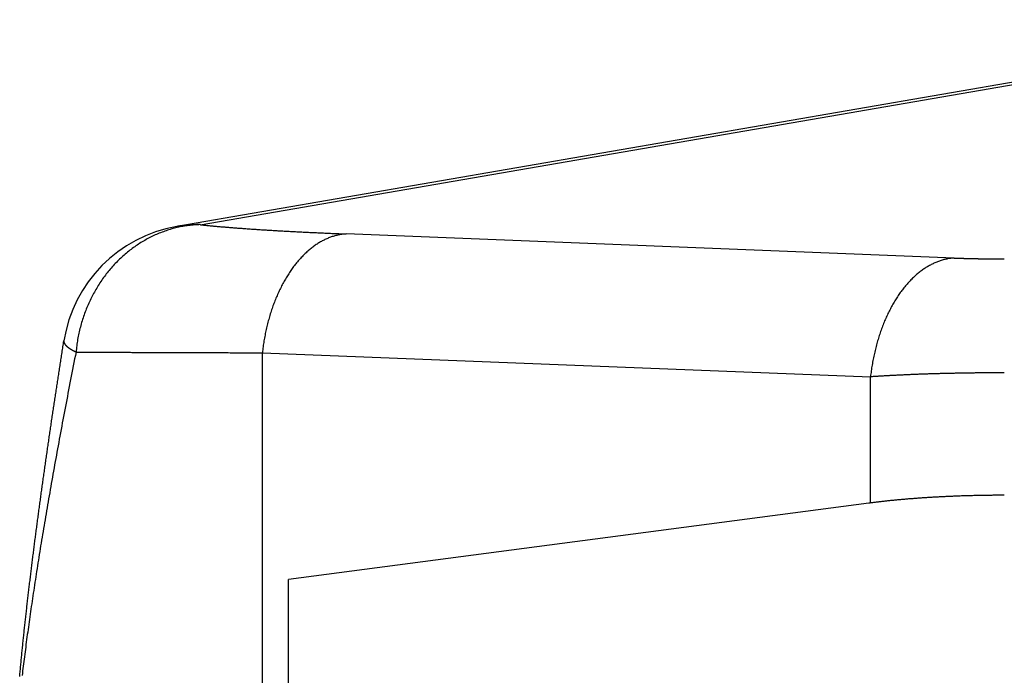
# Model space of a CAD drawing. Extents: x -21 to 12531, y -16 to 8843.
# Drawn here: x 1576 to 1612, y 3189 to 3213 of the extents above; entities that cross this region are included whole.
import ezdxf

# ---------------------------------------------------------------- set-up
doc = ezdxf.new("R2010")
doc.units = 0
doc.header["$LTSCALE"] = 30
doc.layers.get('0').update_dxf_attribs({"linetype": 'CONTINUOUS'})
doc.layers.add('NCD02_2D_LOCK_TOP', color=7, linetype='CONTINUOUS')

# ---------------------------------------------------------------- blocks, each defined once
blk = doc.blocks.new('A$C38950C48')
at = {"color": 0, "extrusion": (0, 1, 0)}
for p, q in [((-86.25897, 303.04952), (-43.19095, 310.47993)), ((-44.04102, 310.41356), (-87.10905, 302.98314)), ((-58.93737, 301.84135), (-80.97406, 302.71384)), ((-84.00502, 265.90652), (-84.00502, 298.40741)), ((-84.00502, 298.40741), (-61.96832, 297.53492)), ((-61.96832, 292.96202), (-61.96832, 297.53492)), ((-62.02894, 292.95411), (-83.06062, 290.18408)), ((-83.06062, 270.48494), (-83.06062, 290.18408))]:
    blk.add_line(p, q, dxfattribs=at)
at = {"color": 0}
for points in [[(-86.259, 303.05, 0), (-86.311, 303.048, 0), (-86.363, 303.046, 0), (-86.4151, 303.043, 0), (-86.4671, 303.039, 0), (-86.519, 303.035, 0), (-86.571, 303.03, 0), (-86.6229, 303.025, 0), (-86.6747, 303.018, 0), (-86.7265, 303.012, 0), (-86.7782, 303.004, 0), (-86.8299, 302.996, 0), (-86.8815, 302.987, 0), (-86.933, 302.978, 0), (-86.9844, 302.967, 0), (-87.0357, 302.957, 0), (-87.0869, 302.945, 0), (-87.138, 302.933, 0), (-87.189, 302.92, 0), (-87.2399, 302.907, 0), (-87.2906, 302.893, 0), (-87.3412, 302.878, 0), (-87.3916, 302.863, 0), (-87.4419, 302.847, 0), (-87.4921, 302.831, 0), (-87.5421, 302.813, 0), (-87.5919, 302.796, 0), (-87.6415, 302.777, 0), (-87.691, 302.758, 0), (-87.7402, 302.738, 0), (-87.7893, 302.718, 0), (-87.8382, 302.697, 0), (-87.8868, 302.676, 0), (-87.9353, 302.653, 0), (-87.9835, 302.631, 0), (-88.0315, 302.607, 0), (-88.0792, 302.583, 0), (-88.1267, 302.559, 0), (-88.174, 302.533, 0), (-88.221, 302.508, 0), (-88.2678, 302.481, 0), (-88.3143, 302.454, 0), (-88.3605, 302.427, 0), (-88.4064, 302.399, 0), (-88.452, 302.37, 0), (-88.4974, 302.341, 0), (-88.5425, 302.311, 0), (-88.5872, 302.28, 0), (-88.6317, 302.249, 0), (-88.6758, 302.218, 0), (-88.7196, 302.186, 0), (-88.7631, 302.153, 0), (-88.8063, 302.12, 0), (-88.8491, 302.086, 0), (-88.8916, 302.052, 0), (-88.9337, 302.017, 0), (-88.9755, 301.982, 0), (-89.0169, 301.946, 0), (-89.0579, 301.91, 0), (-89.0986, 301.873, 0), (-89.1389, 301.836, 0), (-89.1788, 301.798, 0), (-89.2184, 301.76, 0), (-89.2575, 301.721, 0), (-89.2963, 301.682, 0), (-89.3346, 301.642, 0), (-89.3725, 301.602, 0), (-89.41, 301.561, 0), (-89.4471, 301.52, 0), (-89.4838, 301.478, 0), (-89.5201, 301.436, 0), (-89.5559, 301.393, 0), (-89.5913, 301.35, 0), (-89.6262, 301.307, 0), (-89.6607, 301.263, 0), (-89.6948, 301.219, 0), (-89.7283, 301.174, 0), (-89.7615, 301.129, 0), (-89.7941, 301.083, 0), (-89.8263, 301.037, 0), (-89.8581, 300.991, 0), (-89.8893, 300.944, 0), (-89.9201, 300.897, 0), (-89.9504, 300.85, 0), (-89.9801, 300.802, 0), (-90.0094, 300.754, 0), (-90.0382, 300.705, 0), (-90.0665, 300.656, 0), (-90.0943, 300.607, 0), (-90.1216, 300.557, 0), (-90.1484, 300.507, 0), (-90.1747, 300.457, 0), (-90.2004, 300.407, 0), (-90.2256, 300.356, 0), (-90.2503, 300.304, 0), (-90.2745, 300.253, 0), (-90.2981, 300.201, 0), (-90.3212, 300.149, 0), (-90.3438, 300.097, 0), (-90.3658, 300.044, 0), (-90.3872, 299.991, 0), (-90.4082, 299.938, 0), (-90.4285, 299.885, 0), (-90.4484, 299.831, 0), (-90.4676, 299.777, 0), (-90.4863, 299.723, 0), (-90.5045, 299.669, 0), (-90.5221, 299.614, 0), (-90.5391, 299.56, 0), (-90.5556, 299.505, 0), (-90.5714, 299.45, 0), (-90.5868, 299.394, 0), (-90.6015, 299.339, 0), (-90.6157, 299.283, 0), (-90.6292, 299.227, 0), (-90.6423, 299.171, 0), (-90.6547, 299.115, 0), (-90.6665, 299.059, 0), (-90.6778, 299.003, 0), (-90.6885, 298.946, 0), (-90.6985, 298.889, 0), (-90.708, 298.833, 0), (-90.7169, 298.776, 0), (-90.7253, 298.719, 0), (-90.733, 298.662, 0), (-90.7401, 298.605, 0), (-90.7467, 298.547, 0), (-90.7526, 298.49, 0), (-90.758, 298.433, 0)], [(-86.259, 303.05, 0), (-86.2656, 303.05, 0), (-86.2723, 303.05, 0), (-86.279, 303.05, 0), (-86.2857, 303.05, 0), (-86.2924, 303.05, 0), (-86.299, 303.05, 0), (-86.3057, 303.05, 0), (-86.3124, 303.05, 0), (-86.3191, 303.05, 0), (-86.3257, 303.05, 0), (-86.3324, 303.05, 0), (-86.3391, 303.05, 0), (-86.3458, 303.05, 0), (-86.3524, 303.05, 0), (-86.3591, 303.05, 0), (-86.3658, 303.05, 0), (-86.3725, 303.05, 0), (-86.3791, 303.05, 0), (-86.3858, 303.05, 0), (-86.3925, 303.05, 0), (-86.3992, 303.049, 0), (-86.4058, 303.049, 0), (-86.4125, 303.049, 0), (-86.4192, 303.049, 0), (-86.4259, 303.049, 0), (-86.4325, 303.049, 0), (-86.4392, 303.049, 0), (-86.4459, 303.049, 0), (-86.4525, 303.048, 0), (-86.4592, 303.048, 0), (-86.4659, 303.048, 0), (-86.4725, 303.048, 0), (-86.4792, 303.048, 0), (-86.4859, 303.047, 0), (-86.4926, 303.047, 0), (-86.4992, 303.047, 0), (-86.5059, 303.047, 0), (-86.5126, 303.046, 0), (-86.5192, 303.046, 0), (-86.5259, 303.046, 0), (-86.5326, 303.045, 0), (-86.5392, 303.045, 0), (-86.5459, 303.045, 0), (-86.5526, 303.045, 0), (-86.5592, 303.044, 0), (-86.5659, 303.044, 0), (-86.5725, 303.044, 0), (-86.5792, 303.043, 0), (-86.5859, 303.043, 0), (-86.5925, 303.042, 0), (-86.5992, 303.042, 0), (-86.6058, 303.042, 0), (-86.6125, 303.041, 0), (-86.6192, 303.041, 0), (-86.6258, 303.04, 0), (-86.6325, 303.04, 0), (-86.6391, 303.039, 0), (-86.6458, 303.039, 0), (-86.6524, 303.039, 0), (-86.6591, 303.038, 0), (-86.6657, 303.038, 0), (-86.6724, 303.037, 0), (-86.6791, 303.037, 0), (-86.6857, 303.036, 0), (-86.6924, 303.036, 0), (-86.699, 303.035, 0), (-86.7056, 303.034, 0), (-86.7123, 303.034, 0), (-86.7189, 303.033, 0), (-86.7256, 303.033, 0), (-86.7322, 303.032, 0), (-86.7389, 303.032, 0), (-86.7455, 303.031, 0), (-86.7522, 303.03, 0), (-86.7588, 303.03, 0), (-86.7654, 303.029, 0), (-86.7721, 303.029, 0), (-86.7787, 303.028, 0), (-86.7854, 303.027, 0), (-86.792, 303.027, 0), (-86.7986, 303.026, 0), (-86.8053, 303.025, 0), (-86.8119, 303.024, 0), (-86.8185, 303.024, 0), (-86.8252, 303.023, 0), (-86.8318, 303.022, 0), (-86.8384, 303.022, 0), (-86.845, 303.021, 0), (-86.8517, 303.02, 0), (-86.8583, 303.019, 0), (-86.8649, 303.019, 0), (-86.8715, 303.018, 0), (-86.8782, 303.017, 0), (-86.8848, 303.016, 0), (-86.8914, 303.015, 0), (-86.898, 303.015, 0), (-86.9046, 303.014, 0), (-86.9112, 303.013, 0), (-86.9179, 303.012, 0), (-86.9245, 303.011, 0), (-86.9311, 303.01, 0), (-86.9377, 303.009, 0), (-86.9443, 303.008, 0), (-86.9509, 303.008, 0), (-86.9575, 303.007, 0), (-86.9641, 303.006, 0), (-86.9707, 303.005, 0), (-86.9773, 303.004, 0), (-86.9839, 303.003, 0), (-86.9905, 303.002, 0), (-86.9971, 303.001, 0), (-87.0037, 303, 0), (-87.0103, 302.999, 0), (-87.0169, 302.998, 0), (-87.0235, 302.997, 0), (-87.0301, 302.996, 0), (-87.0367, 302.995, 0), (-87.0433, 302.994, 0), (-87.0498, 302.993, 0), (-87.0564, 302.992, 0), (-87.063, 302.991, 0), (-87.0696, 302.99, 0), (-87.0762, 302.989, 0), (-87.0828, 302.988, 0), (-87.0893, 302.987, 0), (-87.0959, 302.985, 0), (-87.1025, 302.984, 0), (-87.1091, 302.983, 0)], [(-86.259, 303.05, 0), (-86.2301, 303.046, 0), (-86.2011, 303.043, 0), (-86.1718, 303.04, 0), (-86.1424, 303.037, 0), (-86.1127, 303.034, 0), (-86.0828, 303.031, 0), (-86.0527, 303.028, 0), (-86.0223, 303.025, 0), (-85.9918, 303.022, 0), (-85.961, 303.019, 0), (-85.9301, 303.016, 0), (-85.8989, 303.013, 0), (-85.8675, 303.01, 0), (-85.8359, 303.007, 0), (-85.8041, 303.004, 0), (-85.7721, 303.001, 0), (-85.7398, 302.998, 0), (-85.7074, 302.995, 0), (-85.6747, 302.992, 0), (-85.6419, 302.989, 0), (-85.6088, 302.986, 0), (-85.5755, 302.983, 0), (-85.542, 302.98, 0), (-85.5083, 302.977, 0), (-85.4744, 302.974, 0), (-85.4403, 302.971, 0), (-85.406, 302.969, 0), (-85.3715, 302.966, 0), (-85.3368, 302.963, 0), (-85.3018, 302.96, 0), (-85.2667, 302.957, 0), (-85.2314, 302.954, 0), (-85.1958, 302.951, 0), (-85.1601, 302.948, 0), (-85.1242, 302.945, 0), (-85.088, 302.943, 0), (-85.0517, 302.94, 0), (-85.0151, 302.937, 0), (-84.9784, 302.934, 0), (-84.9414, 302.931, 0), (-84.9043, 302.928, 0), (-84.867, 302.926, 0), (-84.8294, 302.923, 0), (-84.7917, 302.92, 0), (-84.7538, 302.917, 0), (-84.7156, 302.914, 0), (-84.6773, 302.912, 0), (-84.6388, 302.909, 0), (-84.6001, 302.906, 0), (-84.5612, 302.903, 0), (-84.5221, 302.901, 0), (-84.4828, 302.898, 0), (-84.4433, 302.895, 0), (-84.4036, 302.892, 0), (-84.3637, 302.89, 0), (-84.3237, 302.887, 0), (-84.2834, 302.884, 0), (-84.243, 302.882, 0), (-84.2023, 302.879, 0), (-84.1615, 302.876, 0), (-84.1205, 302.874, 0), (-84.0793, 302.871, 0), (-84.0379, 302.868, 0), (-83.9963, 302.866, 0), (-83.9546, 302.863, 0), (-83.9126, 302.86, 0), (-83.8705, 302.858, 0), (-83.8282, 302.855, 0), (-83.7857, 302.852, 0), (-83.743, 302.85, 0), (-83.7001, 302.847, 0), (-83.6571, 302.845, 0), (-83.6138, 302.842, 0), (-83.5704, 302.839, 0), (-83.5268, 302.837, 0), (-83.4831, 302.834, 0), (-83.4391, 302.832, 0), (-83.395, 302.829, 0), (-83.3507, 302.827, 0), (-83.3062, 302.824, 0), (-83.2615, 302.822, 0), (-83.2167, 302.819, 0), (-83.1717, 302.817, 0), (-83.1265, 302.814, 0), (-83.0811, 302.812, 0), (-83.0356, 302.809, 0), (-82.9899, 302.807, 0), (-82.944, 302.804, 0), (-82.8979, 302.802, 0), (-82.8517, 302.8, 0), (-82.8053, 302.797, 0), (-82.7587, 302.795, 0), (-82.712, 302.792, 0), (-82.6651, 302.79, 0), (-82.618, 302.787, 0), (-82.5707, 302.785, 0), (-82.5233, 302.783, 0), (-82.4757, 302.78, 0), (-82.428, 302.778, 0), (-82.3801, 302.776, 0), (-82.332, 302.773, 0), (-82.2838, 302.771, 0), (-82.2353, 302.769, 0), (-82.1868, 302.766, 0), (-82.1381, 302.764, 0), (-82.0892, 302.762, 0), (-82.0401, 302.76, 0), (-81.9909, 302.757, 0), (-81.9415, 302.755, 0), (-81.892, 302.753, 0), (-81.8423, 302.75, 0), (-81.7925, 302.748, 0), (-81.7425, 302.746, 0), (-81.6923, 302.744, 0), (-81.642, 302.742, 0), (-81.5915, 302.739, 0), (-81.5409, 302.737, 0), (-81.4901, 302.735, 0), (-81.4392, 302.733, 0), (-81.3881, 302.731, 0), (-81.3369, 302.729, 0), (-81.2855, 302.726, 0), (-81.234, 302.724, 0), (-81.1823, 302.722, 0), (-81.1304, 302.72, 0), (-81.0785, 302.718, 0), (-81.0263, 302.716, 0), (-80.9741, 302.714, 0)], [(-80.9741, 302.714, 0), (-81.0076, 302.711, 0), (-81.0411, 302.708, 0), (-81.0746, 302.705, 0), (-81.1081, 302.7, 0), (-81.1415, 302.696, 0), (-81.175, 302.69, 0), (-81.2084, 302.684, 0), (-81.2418, 302.678, 0), (-81.2752, 302.67, 0), (-81.3085, 302.663, 0), (-81.3418, 302.654, 0), (-81.3751, 302.645, 0), (-81.4083, 302.636, 0), (-81.4414, 302.626, 0), (-81.4745, 302.615, 0), (-81.5076, 302.604, 0), (-81.5405, 302.592, 0), (-81.5734, 302.58, 0), (-81.6063, 302.567, 0), (-81.639, 302.553, 0), (-81.6717, 302.539, 0), (-81.7043, 302.524, 0), (-81.7368, 302.509, 0), (-81.7693, 302.493, 0), (-81.8016, 302.477, 0), (-81.8338, 302.46, 0), (-81.8659, 302.442, 0), (-81.898, 302.424, 0), (-81.9299, 302.405, 0), (-81.9617, 302.386, 0), (-81.9934, 302.366, 0), (-82.0249, 302.346, 0), (-82.0564, 302.325, 0), (-82.0877, 302.304, 0), (-82.1188, 302.282, 0), (-82.1499, 302.259, 0), (-82.1808, 302.236, 0), (-82.2116, 302.213, 0), (-82.2422, 302.189, 0), (-82.2726, 302.164, 0), (-82.3029, 302.139, 0), (-82.3331, 302.113, 0), (-82.3631, 302.087, 0), (-82.3929, 302.06, 0), (-82.4226, 302.033, 0), (-82.4521, 302.005, 0), (-82.4814, 301.977, 0), (-82.5105, 301.948, 0), (-82.5395, 301.919, 0), (-82.5682, 301.889, 0), (-82.5968, 301.859, 0), (-82.6252, 301.828, 0), (-82.6534, 301.797, 0), (-82.6814, 301.766, 0), (-82.7092, 301.733, 0), (-82.7367, 301.701, 0), (-82.7641, 301.668, 0), (-82.7913, 301.634, 0), (-82.8182, 301.6, 0), (-82.845, 301.565, 0), (-82.8715, 301.531, 0), (-82.8977, 301.495, 0), (-82.9238, 301.459, 0), (-82.9496, 301.423, 0), (-82.9752, 301.386, 0), (-83.0006, 301.349, 0), (-83.0257, 301.311, 0), (-83.0506, 301.273, 0), (-83.0752, 301.235, 0), (-83.0996, 301.196, 0), (-83.1237, 301.157, 0), (-83.1475, 301.117, 0), (-83.1712, 301.077, 0), (-83.1945, 301.036, 0), (-83.2176, 300.996, 0), (-83.2404, 300.954, 0), (-83.263, 300.913, 0), (-83.2853, 300.871, 0), (-83.3073, 300.828, 0), (-83.329, 300.785, 0), (-83.3505, 300.742, 0), (-83.3716, 300.699, 0), (-83.3925, 300.655, 0), (-83.4131, 300.611, 0), (-83.4334, 300.566, 0), (-83.4535, 300.521, 0), (-83.4732, 300.476, 0), (-83.4926, 300.431, 0), (-83.5118, 300.385, 0), (-83.5306, 300.339, 0), (-83.5491, 300.292, 0), (-83.5674, 300.245, 0), (-83.5853, 300.198, 0), (-83.6029, 300.151, 0), (-83.6202, 300.103, 0), (-83.6372, 300.055, 0), (-83.6538, 300.007, 0), (-83.6702, 299.959, 0), (-83.6862, 299.91, 0), (-83.7019, 299.861, 0), (-83.7173, 299.812, 0), (-83.7324, 299.762, 0), (-83.7471, 299.712, 0), (-83.7615, 299.662, 0), (-83.7756, 299.612, 0), (-83.7894, 299.562, 0), (-83.8028, 299.511, 0), (-83.8159, 299.46, 0), (-83.8286, 299.409, 0), (-83.841, 299.358, 0), (-83.8531, 299.306, 0), (-83.8648, 299.255, 0), (-83.8762, 299.203, 0), (-83.8872, 299.151, 0), (-83.8979, 299.099, 0), (-83.9083, 299.046, 0), (-83.9183, 298.994, 0), (-83.9279, 298.941, 0), (-83.9372, 298.888, 0), (-83.9462, 298.835, 0), (-83.9548, 298.782, 0), (-83.963, 298.729, 0), (-83.9709, 298.676, 0), (-83.9784, 298.622, 0), (-83.9856, 298.569, 0), (-83.9924, 298.515, 0), (-83.9989, 298.461, 0), (-84.005, 298.407, 0)], [(-58.9374, 301.841, 0), (-58.9709, 301.839, 0), (-59.0044, 301.836, 0), (-59.0379, 301.832, 0), (-59.0714, 301.828, 0), (-59.1048, 301.823, 0), (-59.1383, 301.818, 0), (-59.1717, 301.812, 0), (-59.2051, 301.805, 0), (-59.2385, 301.798, 0), (-59.2718, 301.79, 0), (-59.3051, 301.782, 0), (-59.3384, 301.773, 0), (-59.3716, 301.763, 0), (-59.4047, 301.753, 0), (-59.4378, 301.743, 0), (-59.4709, 301.731, 0), (-59.5038, 301.719, 0), (-59.5367, 301.707, 0), (-59.5696, 301.694, 0), (-59.6023, 301.68, 0), (-59.635, 301.666, 0), (-59.6676, 301.652, 0), (-59.7001, 301.636, 0), (-59.7326, 301.62, 0), (-59.7649, 301.604, 0), (-59.7971, 301.587, 0), (-59.8292, 301.57, 0), (-59.8613, 301.551, 0), (-59.8932, 301.533, 0), (-59.925, 301.514, 0), (-59.9567, 301.494, 0), (-59.9882, 301.474, 0), (-60.0197, 301.453, 0), (-60.051, 301.431, 0), (-60.0821, 301.409, 0), (-60.1132, 301.387, 0), (-60.1441, 301.364, 0), (-60.1749, 301.34, 0), (-60.2055, 301.316, 0), (-60.2359, 301.292, 0), (-60.2662, 301.266, 0), (-60.2964, 301.241, 0), (-60.3264, 301.215, 0), (-60.3562, 301.188, 0), (-60.3859, 301.161, 0), (-60.4154, 301.133, 0), (-60.4447, 301.105, 0), (-60.4738, 301.076, 0), (-60.5028, 301.047, 0), (-60.5315, 301.017, 0), (-60.5601, 300.987, 0), (-60.5885, 300.956, 0), (-60.6167, 300.925, 0), (-60.6447, 300.893, 0), (-60.6725, 300.861, 0), (-60.7, 300.828, 0), (-60.7274, 300.795, 0), (-60.7546, 300.762, 0), (-60.7815, 300.727, 0), (-60.8083, 300.693, 0), (-60.8348, 300.658, 0), (-60.861, 300.623, 0), (-60.8871, 300.587, 0), (-60.9129, 300.55, 0), (-60.9385, 300.514, 0), (-60.9639, 300.477, 0), (-60.989, 300.439, 0), (-61.0139, 300.401, 0), (-61.0385, 300.362, 0), (-61.0629, 300.324, 0), (-61.087, 300.284, 0), (-61.1108, 300.245, 0), (-61.1345, 300.204, 0), (-61.1578, 300.164, 0), (-61.1809, 300.123, 0), (-61.2037, 300.082, 0), (-61.2263, 300.04, 0), (-61.2486, 299.998, 0), (-61.2706, 299.956, 0), (-61.2923, 299.913, 0), (-61.3138, 299.87, 0), (-61.3349, 299.826, 0), (-61.3558, 299.783, 0), (-61.3764, 299.738, 0), (-61.3967, 299.694, 0), (-61.4168, 299.649, 0), (-61.4365, 299.604, 0), (-61.4559, 299.558, 0), (-61.4751, 299.512, 0), (-61.4939, 299.466, 0), (-61.5124, 299.42, 0), (-61.5307, 299.373, 0), (-61.5486, 299.326, 0), (-61.5662, 299.278, 0), (-61.5835, 299.231, 0), (-61.6005, 299.183, 0), (-61.6171, 299.135, 0), (-61.6335, 299.086, 0), (-61.6495, 299.037, 0), (-61.6652, 298.988, 0), (-61.6806, 298.939, 0), (-61.6957, 298.89, 0), (-61.7104, 298.84, 0), (-61.7248, 298.79, 0), (-61.7389, 298.74, 0), (-61.7527, 298.689, 0), (-61.7661, 298.638, 0), (-61.7792, 298.588, 0), (-61.7919, 298.537, 0), (-61.8043, 298.485, 0), (-61.8164, 298.434, 0), (-61.8281, 298.382, 0), (-61.8395, 298.33, 0), (-61.8505, 298.278, 0), (-61.8612, 298.226, 0), (-61.8716, 298.174, 0), (-61.8816, 298.121, 0), (-61.8912, 298.068, 0), (-61.9005, 298.016, 0), (-61.9095, 297.963, 0), (-61.9181, 297.91, 0), (-61.9263, 297.856, 0), (-61.9342, 297.803, 0), (-61.9417, 297.75, 0), (-61.9489, 297.696, 0), (-61.9557, 297.642, 0), (-61.9622, 297.589, 0), (-61.9683, 297.535, 0)], [(-58.9374, 301.841, 0), (-58.9252, 301.841, 0), (-58.913, 301.84, 0), (-58.9007, 301.84, 0), (-58.8884, 301.839, 0), (-58.8761, 301.839, 0), (-58.8637, 301.839, 0), (-58.8513, 301.838, 0), (-58.8388, 301.838, 0), (-58.8262, 301.837, 0), (-58.8137, 301.837, 0), (-58.8011, 301.836, 0), (-58.7884, 301.836, 0), (-58.7757, 301.835, 0), (-58.7629, 301.835, 0), (-58.7502, 301.835, 0), (-58.7373, 301.834, 0), (-58.7244, 301.834, 0), (-58.7115, 301.833, 0), (-58.6986, 301.833, 0), (-58.6856, 301.832, 0), (-58.6725, 301.832, 0), (-58.6595, 301.832, 0), (-58.6464, 301.831, 0), (-58.6332, 301.831, 0), (-58.62, 301.83, 0), (-58.6068, 301.83, 0), (-58.5935, 301.83, 0), (-58.5802, 301.829, 0), (-58.5668, 301.829, 0), (-58.5534, 301.828, 0), (-58.54, 301.828, 0), (-58.5266, 301.828, 0), (-58.5131, 301.827, 0), (-58.4995, 301.827, 0), (-58.486, 301.827, 0), (-58.4724, 301.826, 0), (-58.4587, 301.826, 0), (-58.445, 301.826, 0), (-58.4313, 301.825, 0), (-58.4176, 301.825, 0), (-58.4038, 301.824, 0), (-58.39, 301.824, 0), (-58.3762, 301.824, 0), (-58.3623, 301.823, 0), (-58.3484, 301.823, 0), (-58.3344, 301.823, 0), (-58.3205, 301.822, 0), (-58.3065, 301.822, 0), (-58.2924, 301.822, 0), (-58.2784, 301.822, 0), (-58.2643, 301.821, 0), (-58.2502, 301.821, 0), (-58.236, 301.821, 0), (-58.2218, 301.82, 0), (-58.2076, 301.82, 0), (-58.1934, 301.82, 0), (-58.1791, 301.82, 0), (-58.1648, 301.819, 0), (-58.1505, 301.819, 0), (-58.1362, 301.819, 0), (-58.1218, 301.818, 0), (-58.1074, 301.818, 0), (-58.093, 301.818, 0), (-58.0785, 301.818, 0), (-58.064, 301.817, 0), (-58.0495, 301.817, 0), (-58.035, 301.817, 0), (-58.0205, 301.817, 0), (-58.0059, 301.816, 0), (-57.9913, 301.816, 0), (-57.9767, 301.816, 0), (-57.9621, 301.816, 0), (-57.9474, 301.816, 0), (-57.9327, 301.815, 0), (-57.918, 301.815, 0), (-57.9033, 301.815, 0), (-57.8885, 301.815, 0), (-57.8738, 301.814, 0), (-57.859, 301.814, 0), (-57.8442, 301.814, 0), (-57.8294, 301.814, 0), (-57.8145, 301.814, 0), (-57.7997, 301.814, 0), (-57.7848, 301.813, 0), (-57.7699, 301.813, 0), (-57.755, 301.813, 0), (-57.7401, 301.813, 0), (-57.7251, 301.813, 0), (-57.7102, 301.813, 0), (-57.6952, 301.812, 0), (-57.6802, 301.812, 0), (-57.6652, 301.812, 0), (-57.6502, 301.812, 0), (-57.6352, 301.812, 0), (-57.6201, 301.812, 0), (-57.6051, 301.812, 0), (-57.59, 301.811, 0), (-57.5749, 301.811, 0), (-57.5598, 301.811, 0), (-57.5447, 301.811, 0), (-57.5296, 301.811, 0), (-57.5145, 301.811, 0), (-57.4994, 301.811, 0), (-57.4842, 301.811, 0), (-57.4691, 301.811, 0), (-57.4539, 301.81, 0), (-57.4387, 301.81, 0), (-57.4235, 301.81, 0), (-57.4084, 301.81, 0), (-57.3932, 301.81, 0), (-57.378, 301.81, 0), (-57.3627, 301.81, 0), (-57.3475, 301.81, 0), (-57.3323, 301.81, 0), (-57.3171, 301.81, 0), (-57.3018, 301.81, 0), (-57.2866, 301.81, 0), (-57.2714, 301.81, 0), (-57.2561, 301.81, 0), (-57.2409, 301.81, 0), (-57.2256, 301.81, 0), (-57.2104, 301.81, 0), (-57.1951, 301.81, 0), (-57.1798, 301.809, 0), (-57.1646, 301.809, 0), (-57.1493, 301.809, 0), (-57.1341, 301.809, 0), (-57.1188, 301.809, 0)], [(-92.7992, 286.676, 0), (-92.7946, 286.727, 0), (-92.7899, 286.777, 0), (-92.7852, 286.828, 0), (-92.7805, 286.878, 0), (-92.7757, 286.929, 0), (-92.7709, 286.98, 0), (-92.7661, 287.03, 0), (-92.7613, 287.081, 0), (-92.7564, 287.132, 0), (-92.7515, 287.182, 0), (-92.7466, 287.233, 0), (-92.7416, 287.284, 0), (-92.7366, 287.335, 0), (-92.7316, 287.385, 0), (-92.7266, 287.436, 0), (-92.7215, 287.487, 0), (-92.7164, 287.538, 0), (-92.7113, 287.589, 0), (-92.7062, 287.64, 0), (-92.701, 287.691, 0), (-92.6958, 287.741, 0), (-92.6906, 287.792, 0), (-92.6854, 287.843, 0), (-92.6801, 287.894, 0), (-92.6748, 287.945, 0), (-92.6695, 287.997, 0), (-92.6641, 288.048, 0), (-92.6587, 288.099, 0), (-92.6533, 288.15, 0), (-92.6479, 288.201, 0), (-92.6425, 288.252, 0), (-92.637, 288.303, 0), (-92.6315, 288.354, 0), (-92.626, 288.406, 0), (-92.6205, 288.457, 0), (-92.6149, 288.508, 0), (-92.6093, 288.559, 0), (-92.6037, 288.61, 0), (-92.5981, 288.662, 0), (-92.5924, 288.713, 0), (-92.5867, 288.764, 0), (-92.581, 288.816, 0), (-92.5753, 288.867, 0), (-92.5696, 288.918, 0), (-92.5638, 288.97, 0), (-92.558, 289.021, 0), (-92.5522, 289.072, 0), (-92.5464, 289.124, 0), (-92.5405, 289.175, 0), (-92.5347, 289.227, 0), (-92.5288, 289.278, 0), (-92.5229, 289.33, 0), (-92.5169, 289.381, 0), (-92.511, 289.433, 0), (-92.505, 289.484, 0), (-92.499, 289.536, 0), (-92.493, 289.587, 0), (-92.487, 289.639, 0), (-92.4809, 289.69, 0), (-92.4748, 289.742, 0), (-92.4688, 289.793, 0), (-92.4626, 289.845, 0), (-92.4565, 289.896, 0), (-92.4504, 289.948, 0), (-92.4442, 290, 0), (-92.438, 290.051, 0), (-92.4318, 290.103, 0), (-92.4256, 290.155, 0), (-92.4194, 290.206, 0), (-92.4131, 290.258, 0), (-92.4069, 290.31, 0), (-92.4006, 290.361, 0), (-92.3943, 290.413, 0), (-92.388, 290.465, 0), (-92.3816, 290.516, 0), (-92.3753, 290.568, 0), (-92.3689, 290.62, 0), (-92.3625, 290.671, 0), (-92.3561, 290.723, 0), (-92.3497, 290.775, 0), (-92.3433, 290.827, 0), (-92.3368, 290.879, 0), (-92.3303, 290.93, 0), (-92.3238, 290.982, 0), (-92.3173, 291.034, 0), (-92.3108, 291.086, 0), (-92.3043, 291.138, 0), (-92.2977, 291.19, 0), (-92.2911, 291.241, 0), (-92.2845, 291.293, 0), (-92.2779, 291.345, 0), (-92.2713, 291.397, 0), (-92.2647, 291.449, 0), (-92.258, 291.501, 0), (-92.2513, 291.553, 0), (-92.2447, 291.605, 0), (-92.238, 291.657, 0), (-92.2312, 291.709, 0), (-92.2245, 291.761, 0), (-92.2177, 291.813, 0), (-92.211, 291.865, 0), (-92.2042, 291.917, 0), (-92.1974, 291.969, 0), (-92.1906, 292.021, 0), (-92.1838, 292.073, 0), (-92.1769, 292.125, 0), (-92.1701, 292.177, 0), (-92.1632, 292.229, 0), (-92.1563, 292.281, 0), (-92.1494, 292.333, 0), (-92.1425, 292.385, 0), (-92.1355, 292.437, 0), (-92.1286, 292.489, 0), (-92.1216, 292.541, 0), (-92.1146, 292.593, 0), (-92.1077, 292.645, 0), (-92.1006, 292.698, 0), (-92.0936, 292.75, 0), (-92.0866, 292.802, 0), (-92.0795, 292.854, 0), (-92.0725, 292.906, 0), (-92.0654, 292.958, 0), (-92.0583, 293.01, 0), (-92.0512, 293.063, 0), (-92.0441, 293.115, 0), (-92.0369, 293.167, 0), (-92.0298, 293.219, 0), (-92.0226, 293.271, 0), (-92.0154, 293.324, 0), (-92.0083, 293.376, 0), (-92.0011, 293.428, 0), (-91.9938, 293.48, 0), (-91.9866, 293.533, 0), (-91.9794, 293.585, 0), (-91.9721, 293.637, 0), (-91.9648, 293.689, 0), (-91.9576, 293.742, 0), (-91.9503, 293.794, 0), (-91.9429, 293.846, 0), (-91.9356, 293.899, 0), (-91.9283, 293.951, 0), (-91.9209, 294.003, 0), (-91.9136, 294.055, 0), (-91.9062, 294.108, 0), (-91.8988, 294.16, 0), (-91.8914, 294.212, 0), (-91.884, 294.265, 0), (-91.8766, 294.317, 0), (-91.8692, 294.369, 0), (-91.8617, 294.422, 0), (-91.8543, 294.474, 0), (-91.8468, 294.527, 0), (-91.8393, 294.579, 0), (-91.8318, 294.631, 0), (-91.8243, 294.684, 0), (-91.8168, 294.736, 0), (-91.8092, 294.788, 0), (-91.8017, 294.841, 0), (-91.7941, 294.893, 0), (-91.7866, 294.946, 0), (-91.779, 294.998, 0), (-91.7714, 295.05, 0), (-91.7638, 295.103, 0), (-91.7562, 295.155, 0), (-91.7486, 295.208, 0), (-91.741, 295.26, 0), (-91.7333, 295.313, 0), (-91.7257, 295.365, 0), (-91.718, 295.417, 0), (-91.7103, 295.47, 0), (-91.7026, 295.522, 0), (-91.6949, 295.575, 0), (-91.6872, 295.627, 0), (-91.6795, 295.68, 0), (-91.6718, 295.732, 0), (-91.664, 295.785, 0), (-91.6563, 295.837, 0), (-91.6485, 295.89, 0), (-91.6407, 295.942, 0), (-91.633, 295.995, 0), (-91.6252, 296.047, 0), (-91.6174, 296.1, 0), (-91.6096, 296.152, 0), (-91.6017, 296.205, 0), (-91.5939, 296.257, 0), (-91.5861, 296.31, 0), (-91.5782, 296.362, 0), (-91.5703, 296.415, 0), (-91.5625, 296.467, 0), (-91.5546, 296.52, 0), (-91.5467, 296.572, 0), (-91.5388, 296.625, 0), (-91.5309, 296.677, 0), (-91.5229, 296.73, 0), (-91.515, 296.782, 0), (-91.507, 296.835, 0), (-91.4991, 296.887, 0), (-91.4911, 296.94, 0), (-91.4831, 296.993, 0), (-91.4752, 297.045, 0), (-91.4672, 297.098, 0), (-91.4591, 297.15, 0), (-91.4511, 297.203, 0), (-91.4431, 297.255, 0), (-91.4351, 297.308, 0), (-91.427, 297.361, 0), (-91.419, 297.413, 0), (-91.4109, 297.466, 0), (-91.4028, 297.518, 0), (-91.3947, 297.571, 0), (-91.3867, 297.624, 0), (-91.3785, 297.676, 0), (-91.3704, 297.729, 0), (-91.3623, 297.782, 0), (-91.3542, 297.834, 0), (-91.346, 297.887, 0), (-91.3379, 297.939, 0), (-91.3297, 297.992, 0), (-91.3216, 298.045, 0), (-91.3134, 298.097, 0), (-91.3052, 298.15, 0), (-91.297, 298.203, 0), (-91.2888, 298.255, 0), (-91.2806, 298.308, 0), (-91.2724, 298.361, 0), (-91.2641, 298.413, 0), (-91.2559, 298.466, 0), (-91.2476, 298.519, 0), (-91.2394, 298.571, 0), (-91.2311, 298.624, 0), (-91.2228, 298.677, 0), (-91.2146, 298.729, 0), (-91.2063, 298.782, 0), (-91.198, 298.835, 0)], [(-91.198, 298.835, 0), (-91.1984, 298.832, 0), (-91.1987, 298.829, 0), (-91.1989, 298.827, 0), (-91.1991, 298.824, 0), (-91.1993, 298.821, 0), (-91.1994, 298.819, 0), (-91.1994, 298.816, 0), (-91.1993, 298.813, 0), (-91.1992, 298.811, 0), (-91.1991, 298.808, 0), (-91.1988, 298.805, 0), (-91.1985, 298.802, 0), (-91.1982, 298.8, 0), (-91.1978, 298.797, 0), (-91.1973, 298.794, 0), (-91.1968, 298.791, 0), (-91.1962, 298.789, 0), (-91.1955, 298.786, 0), (-91.1948, 298.783, 0), (-91.194, 298.78, 0), (-91.1932, 298.777, 0), (-91.1923, 298.775, 0), (-91.1913, 298.772, 0), (-91.1903, 298.769, 0), (-91.1892, 298.766, 0), (-91.1881, 298.763, 0), (-91.1869, 298.76, 0), (-91.1856, 298.758, 0), (-91.1843, 298.755, 0), (-91.1829, 298.752, 0), (-91.1815, 298.749, 0), (-91.18, 298.746, 0), (-91.1784, 298.743, 0), (-91.1768, 298.74, 0), (-91.1751, 298.737, 0), (-91.1733, 298.734, 0), (-91.1715, 298.731, 0), (-91.1697, 298.728, 0), (-91.1677, 298.725, 0), (-91.1657, 298.722, 0), (-91.1637, 298.719, 0), (-91.1616, 298.716, 0), (-91.1594, 298.713, 0), (-91.1572, 298.71, 0), (-91.1549, 298.707, 0), (-91.1525, 298.704, 0), (-91.1501, 298.701, 0), (-91.1476, 298.698, 0), (-91.1451, 298.695, 0), (-91.1425, 298.692, 0), (-91.1398, 298.689, 0), (-91.1371, 298.686, 0), (-91.1344, 298.683, 0), (-91.1315, 298.68, 0), (-91.1286, 298.677, 0), (-91.1257, 298.674, 0), (-91.1226, 298.671, 0), (-91.1196, 298.668, 0), (-91.1164, 298.664, 0), (-91.1132, 298.661, 0), (-91.11, 298.658, 0), (-91.1067, 298.655, 0), (-91.1033, 298.652, 0), (-91.0998, 298.649, 0), (-91.0963, 298.646, 0), (-91.0928, 298.642, 0), (-91.0892, 298.639, 0), (-91.0855, 298.636, 0), (-91.0818, 298.633, 0), (-91.078, 298.63, 0), (-91.0741, 298.626, 0), (-91.0702, 298.623, 0), (-91.0662, 298.62, 0), (-91.0622, 298.617, 0), (-91.0581, 298.613, 0), (-91.054, 298.61, 0), (-91.0497, 298.607, 0), (-91.0455, 298.604, 0), (-91.0411, 298.6, 0), (-91.0368, 298.597, 0), (-91.0323, 298.594, 0), (-91.0278, 298.591, 0), (-91.0232, 298.587, 0), (-91.0186, 298.584, 0), (-91.0139, 298.581, 0), (-91.0092, 298.577, 0), (-91.0044, 298.574, 0), (-90.9995, 298.571, 0), (-90.9946, 298.567, 0), (-90.9896, 298.564, 0), (-90.9846, 298.561, 0), (-90.9795, 298.557, 0), (-90.9744, 298.554, 0), (-90.9692, 298.551, 0), (-90.9639, 298.547, 0), (-90.9586, 298.544, 0), (-90.9532, 298.54, 0), (-90.9478, 298.537, 0), (-90.9423, 298.534, 0), (-90.9367, 298.53, 0), (-90.9311, 298.527, 0), (-90.9254, 298.523, 0), (-90.9197, 298.52, 0), (-90.9139, 298.517, 0), (-90.9081, 298.513, 0), (-90.9022, 298.51, 0), (-90.8962, 298.506, 0), (-90.8902, 298.503, 0), (-90.8841, 298.499, 0), (-90.878, 298.496, 0), (-90.8718, 298.493, 0), (-90.8655, 298.489, 0), (-90.8592, 298.486, 0), (-90.8529, 298.482, 0), (-90.8465, 298.479, 0), (-90.84, 298.475, 0), (-90.8335, 298.472, 0), (-90.8269, 298.468, 0), (-90.8202, 298.465, 0), (-90.8136, 298.461, 0), (-90.8068, 298.458, 0), (-90.8, 298.454, 0), (-90.7931, 298.451, 0), (-90.7862, 298.447, 0), (-90.7792, 298.444, 0), (-90.7722, 298.44, 0), (-90.7651, 298.436, 0), (-90.758, 298.433, 0)], [(-90.758, 298.433, 0), (-90.7829, 298.307, 0), (-90.8077, 298.181, 0), (-90.8324, 298.056, 0), (-90.857, 297.931, 0), (-90.8815, 297.806, 0), (-90.9058, 297.682, 0), (-90.9299, 297.558, 0), (-90.954, 297.435, 0), (-90.9779, 297.312, 0), (-91.0017, 297.189, 0), (-91.0254, 297.066, 0), (-91.0489, 296.944, 0), (-91.0723, 296.822, 0), (-91.0956, 296.701, 0), (-91.1187, 296.58, 0), (-91.1417, 296.459, 0), (-91.1646, 296.339, 0), (-91.1873, 296.219, 0), (-91.21, 296.099, 0), (-91.2324, 295.98, 0), (-91.2548, 295.861, 0), (-91.277, 295.742, 0), (-91.2991, 295.624, 0), (-91.3211, 295.506, 0), (-91.3429, 295.388, 0), (-91.3646, 295.271, 0), (-91.3861, 295.154, 0), (-91.4076, 295.038, 0), (-91.4289, 294.922, 0), (-91.45, 294.806, 0), (-91.471, 294.691, 0), (-91.4919, 294.576, 0), (-91.5127, 294.461, 0), (-91.5333, 294.347, 0), (-91.5538, 294.233, 0), (-91.5742, 294.12, 0), (-91.5944, 294.006, 0), (-91.6145, 293.894, 0), (-91.6345, 293.781, 0), (-91.6543, 293.669, 0), (-91.674, 293.558, 0), (-91.6935, 293.446, 0), (-91.713, 293.335, 0), (-91.7323, 293.225, 0), (-91.7514, 293.115, 0), (-91.7704, 293.005, 0), (-91.7893, 292.896, 0), (-91.8081, 292.786, 0), (-91.8267, 292.678, 0), (-91.8451, 292.57, 0), (-91.8635, 292.462, 0), (-91.8817, 292.354, 0), (-91.8998, 292.247, 0), (-91.9177, 292.14, 0), (-91.9355, 292.034, 0), (-91.9532, 291.928, 0), (-91.9707, 291.822, 0), (-91.9881, 291.717, 0), (-92.0053, 291.612, 0), (-92.0225, 291.508, 0), (-92.0394, 291.404, 0), (-92.0563, 291.3, 0), (-92.073, 291.197, 0), (-92.0896, 291.094, 0), (-92.106, 290.991, 0), (-92.1223, 290.889, 0), (-92.1385, 290.787, 0), (-92.1545, 290.686, 0), (-92.1704, 290.585, 0), (-92.1861, 290.484, 0), (-92.2017, 290.384, 0), (-92.2172, 290.284, 0), (-92.2325, 290.185, 0), (-92.2477, 290.086, 0), (-92.2628, 289.987, 0), (-92.2777, 289.889, 0), (-92.2925, 289.791, 0), (-92.3072, 289.694, 0), (-92.3217, 289.597, 0), (-92.336, 289.5, 0), (-92.3503, 289.404, 0), (-92.3644, 289.308, 0), (-92.3783, 289.213, 0), (-92.3921, 289.118, 0), (-92.4058, 289.023, 0), (-92.4193, 288.929, 0), (-92.4327, 288.835, 0), (-92.446, 288.742, 0), (-92.4591, 288.649, 0), (-92.4721, 288.556, 0), (-92.4849, 288.464, 0), (-92.4976, 288.372, 0), (-92.5102, 288.28, 0), (-92.5226, 288.189, 0), (-92.5349, 288.099, 0), (-92.5471, 288.009, 0), (-92.5591, 287.919, 0), (-92.5709, 287.83, 0), (-92.5826, 287.741, 0), (-92.5942, 287.652, 0), (-92.6057, 287.564, 0), (-92.617, 287.476, 0), (-92.6281, 287.389, 0), (-92.6392, 287.302, 0), (-92.6501, 287.215, 0), (-92.6608, 287.129, 0), (-92.6714, 287.044, 0), (-92.6819, 286.958, 0), (-92.6922, 286.873, 0), (-92.7024, 286.789, 0), (-92.7124, 286.705, 0)], [(-90.758, 298.433, 0), (-90.7211, 298.433, 0), (-90.684, 298.432, 0), (-90.6466, 298.432, 0), (-90.609, 298.432, 0), (-90.571, 298.432, 0), (-90.5328, 298.432, 0), (-90.4944, 298.431, 0), (-90.4556, 298.431, 0), (-90.4166, 298.431, 0), (-90.3773, 298.431, 0), (-90.3377, 298.43, 0), (-90.2979, 298.43, 0), (-90.2577, 298.43, 0), (-90.2174, 298.43, 0), (-90.1767, 298.429, 0), (-90.1358, 298.429, 0), (-90.0946, 298.429, 0), (-90.0531, 298.429, 0), (-90.0114, 298.429, 0), (-89.9694, 298.428, 0), (-89.9272, 298.428, 0), (-89.8846, 298.428, 0), (-89.8418, 298.428, 0), (-89.7988, 298.427, 0), (-89.7555, 298.427, 0), (-89.7119, 298.427, 0), (-89.6681, 298.427, 0), (-89.6239, 298.427, 0), (-89.5796, 298.426, 0), (-89.535, 298.426, 0), (-89.4901, 298.426, 0), (-89.4449, 298.426, 0), (-89.3995, 298.425, 0), (-89.3538, 298.425, 0), (-89.3079, 298.425, 0), (-89.2617, 298.425, 0), (-89.2153, 298.425, 0), (-89.1686, 298.424, 0), (-89.1217, 298.424, 0), (-89.0745, 298.424, 0), (-89.027, 298.424, 0), (-88.9793, 298.423, 0), (-88.9313, 298.423, 0), (-88.8831, 298.423, 0), (-88.8346, 298.423, 0), (-88.7859, 298.423, 0), (-88.7369, 298.422, 0), (-88.6877, 298.422, 0), (-88.6383, 298.422, 0), (-88.5885, 298.422, 0), (-88.5386, 298.422, 0), (-88.4884, 298.421, 0), (-88.4379, 298.421, 0), (-88.3872, 298.421, 0), (-88.3363, 298.421, 0), (-88.2851, 298.421, 0), (-88.2336, 298.42, 0), (-88.1819, 298.42, 0), (-88.13, 298.42, 0), (-88.0779, 298.42, 0), (-88.0255, 298.42, 0), (-87.9728, 298.419, 0), (-87.9199, 298.419, 0), (-87.8668, 298.419, 0), (-87.8134, 298.419, 0), (-87.7598, 298.419, 0), (-87.706, 298.418, 0), (-87.6519, 298.418, 0), (-87.5976, 298.418, 0), (-87.5431, 298.418, 0), (-87.4883, 298.418, 0), (-87.4333, 298.417, 0), (-87.3781, 298.417, 0), (-87.3226, 298.417, 0), (-87.2669, 298.417, 0), (-87.211, 298.417, 0), (-87.1548, 298.416, 0), (-87.0984, 298.416, 0), (-87.0418, 298.416, 0), (-86.985, 298.416, 0), (-86.9279, 298.416, 0), (-86.8706, 298.415, 0), (-86.8131, 298.415, 0), (-86.7553, 298.415, 0), (-86.6974, 298.415, 0), (-86.6392, 298.415, 0), (-86.5807, 298.414, 0), (-86.5221, 298.414, 0), (-86.4633, 298.414, 0), (-86.4042, 298.414, 0), (-86.3449, 298.414, 0), (-86.2854, 298.414, 0), (-86.2257, 298.413, 0), (-86.1657, 298.413, 0), (-86.1056, 298.413, 0), (-86.0452, 298.413, 0), (-85.9846, 298.413, 0), (-85.9238, 298.412, 0), (-85.8628, 298.412, 0), (-85.8016, 298.412, 0), (-85.7402, 298.412, 0), (-85.6785, 298.412, 0), (-85.6167, 298.412, 0), (-85.5546, 298.411, 0), (-85.4923, 298.411, 0), (-85.4299, 298.411, 0), (-85.3672, 298.411, 0), (-85.3043, 298.411, 0), (-85.2412, 298.411, 0), (-85.1779, 298.41, 0), (-85.1144, 298.41, 0), (-85.0508, 298.41, 0), (-84.9869, 298.41, 0), (-84.9228, 298.41, 0), (-84.8585, 298.41, 0), (-84.794, 298.409, 0), (-84.7293, 298.409, 0), (-84.6644, 298.409, 0), (-84.5993, 298.409, 0), (-84.5341, 298.409, 0), (-84.4686, 298.409, 0), (-84.403, 298.408, 0), (-84.3371, 298.408, 0), (-84.2711, 298.408, 0), (-84.2048, 298.408, 0), (-84.1384, 298.408, 0), (-84.0718, 298.408, 0), (-84.005, 298.407, 0)], [(-57.1188, 297.68, 0), (-57.1595, 297.68, 0), (-57.2002, 297.68, 0), (-57.2409, 297.68, 0), (-57.2816, 297.68, 0), (-57.3223, 297.68, 0), (-57.363, 297.68, 0), (-57.4037, 297.679, 0), (-57.4443, 297.679, 0), (-57.485, 297.679, 0), (-57.5257, 297.679, 0), (-57.5663, 297.679, 0), (-57.6069, 297.679, 0), (-57.6476, 297.678, 0), (-57.6882, 297.678, 0), (-57.7288, 297.678, 0), (-57.7693, 297.678, 0), (-57.8099, 297.677, 0), (-57.8504, 297.677, 0), (-57.891, 297.677, 0), (-57.9315, 297.676, 0), (-57.9719, 297.676, 0), (-58.0124, 297.675, 0), (-58.0528, 297.675, 0), (-58.0933, 297.675, 0), (-58.1336, 297.674, 0), (-58.174, 297.674, 0), (-58.2143, 297.673, 0), (-58.2547, 297.673, 0), (-58.2949, 297.672, 0), (-58.3352, 297.672, 0), (-58.3754, 297.671, 0), (-58.4156, 297.67, 0), (-58.4557, 297.67, 0), (-58.4958, 297.669, 0), (-58.5359, 297.669, 0), (-58.576, 297.668, 0), (-58.616, 297.667, 0), (-58.6559, 297.667, 0), (-58.6958, 297.666, 0), (-58.7357, 297.665, 0), (-58.7756, 297.665, 0), (-58.8154, 297.664, 0), (-58.8551, 297.663, 0), (-58.8948, 297.662, 0), (-58.9345, 297.661, 0), (-58.9741, 297.661, 0), (-59.0137, 297.66, 0), (-59.0532, 297.659, 0), (-59.0927, 297.658, 0), (-59.1321, 297.657, 0), (-59.1715, 297.656, 0), (-59.2108, 297.655, 0), (-59.25, 297.654, 0), (-59.2893, 297.653, 0), (-59.3284, 297.652, 0), (-59.3675, 297.651, 0), (-59.4065, 297.65, 0), (-59.4455, 297.649, 0), (-59.4844, 297.648, 0), (-59.5233, 297.647, 0), (-59.5621, 297.646, 0), (-59.6008, 297.645, 0), (-59.6395, 297.644, 0), (-59.678, 297.643, 0), (-59.7166, 297.641, 0), (-59.755, 297.64, 0), (-59.7934, 297.639, 0), (-59.8318, 297.638, 0), (-59.87, 297.637, 0), (-59.9082, 297.635, 0), (-59.9463, 297.634, 0), (-59.9844, 297.633, 0), (-60.0223, 297.632, 0), (-60.0602, 297.63, 0), (-60.098, 297.629, 0), (-60.1358, 297.628, 0), (-60.1734, 297.626, 0), (-60.211, 297.625, 0), (-60.2485, 297.623, 0), (-60.2859, 297.622, 0), (-60.3233, 297.621, 0), (-60.3605, 297.619, 0), (-60.3977, 297.618, 0), (-60.4348, 297.616, 0), (-60.4718, 297.615, 0), (-60.5087, 297.613, 0), (-60.5455, 297.612, 0), (-60.5823, 297.61, 0), (-60.6189, 297.608, 0), (-60.6555, 297.607, 0), (-60.6919, 297.605, 0), (-60.7283, 297.604, 0), (-60.7646, 297.602, 0), (-60.8008, 297.6, 0), (-60.8368, 297.599, 0), (-60.8728, 297.597, 0), (-60.9087, 297.595, 0), (-60.9445, 297.594, 0), (-60.9802, 297.592, 0), (-61.0158, 297.59, 0), (-61.0513, 297.588, 0), (-61.0867, 297.587, 0), (-61.122, 297.585, 0), (-61.1572, 297.583, 0), (-61.1923, 297.581, 0), (-61.2273, 297.579, 0), (-61.2621, 297.577, 0), (-61.2969, 297.576, 0), (-61.3316, 297.574, 0), (-61.3661, 297.572, 0), (-61.4005, 297.57, 0), (-61.4349, 297.568, 0), (-61.4691, 297.566, 0), (-61.5032, 297.564, 0), (-61.5372, 297.562, 0), (-61.5711, 297.56, 0), (-61.6048, 297.558, 0), (-61.6385, 297.556, 0), (-61.672, 297.554, 0), (-61.7054, 297.552, 0), (-61.7387, 297.55, 0), (-61.7719, 297.548, 0), (-61.8049, 297.546, 0), (-61.8378, 297.544, 0), (-61.8706, 297.541, 0), (-61.9033, 297.539, 0), (-61.9359, 297.537, 0), (-61.9683, 297.535, 0)], [(-57.1188, 293.241, 0), (-57.16, 293.241, 0), (-57.2012, 293.241, 0), (-57.2424, 293.24, 0), (-57.2836, 293.24, 0), (-57.3248, 293.24, 0), (-57.366, 293.24, 0), (-57.4072, 293.24, 0), (-57.4484, 293.239, 0), (-57.4896, 293.239, 0), (-57.5307, 293.239, 0), (-57.5719, 293.238, 0), (-57.613, 293.238, 0), (-57.6542, 293.238, 0), (-57.6953, 293.237, 0), (-57.7364, 293.237, 0), (-57.7775, 293.236, 0), (-57.8185, 293.235, 0), (-57.8596, 293.235, 0), (-57.9006, 293.234, 0), (-57.9416, 293.233, 0), (-57.9826, 293.233, 0), (-58.0236, 293.232, 0), (-58.0645, 293.231, 0), (-58.1054, 293.23, 0), (-58.1463, 293.229, 0), (-58.1872, 293.228, 0), (-58.228, 293.227, 0), (-58.2688, 293.226, 0), (-58.3096, 293.225, 0), (-58.3504, 293.224, 0), (-58.3911, 293.223, 0), (-58.4318, 293.222, 0), (-58.4724, 293.221, 0), (-58.513, 293.22, 0), (-58.5536, 293.218, 0), (-58.5942, 293.217, 0), (-58.6347, 293.216, 0), (-58.6751, 293.215, 0), (-58.7156, 293.213, 0), (-58.7559, 293.212, 0), (-58.7963, 293.21, 0), (-58.8366, 293.209, 0), (-58.8768, 293.207, 0), (-58.917, 293.206, 0), (-58.9572, 293.204, 0), (-58.9973, 293.202, 0), (-59.0374, 293.201, 0), (-59.0774, 293.199, 0), (-59.1174, 293.197, 0), (-59.1573, 293.196, 0), (-59.1971, 293.194, 0), (-59.2369, 293.192, 0), (-59.2767, 293.19, 0), (-59.3164, 293.188, 0), (-59.356, 293.186, 0), (-59.3956, 293.184, 0), (-59.4351, 293.182, 0), (-59.4746, 293.18, 0), (-59.514, 293.178, 0), (-59.5533, 293.176, 0), (-59.5926, 293.174, 0), (-59.6318, 293.172, 0), (-59.671, 293.169, 0), (-59.71, 293.167, 0), (-59.7491, 293.165, 0), (-59.788, 293.162, 0), (-59.8269, 293.16, 0), (-59.8657, 293.158, 0), (-59.9044, 293.155, 0), (-59.9431, 293.153, 0), (-59.9817, 293.15, 0), (-60.0202, 293.148, 0), (-60.0586, 293.145, 0), (-60.097, 293.143, 0), (-60.1353, 293.14, 0), (-60.1735, 293.137, 0), (-60.2116, 293.135, 0), (-60.2497, 293.132, 0), (-60.2876, 293.129, 0), (-60.3255, 293.126, 0), (-60.3633, 293.123, 0), (-60.401, 293.121, 0), (-60.4387, 293.118, 0), (-60.4762, 293.115, 0), (-60.5137, 293.112, 0), (-60.5511, 293.109, 0), (-60.5883, 293.106, 0), (-60.6255, 293.103, 0), (-60.6626, 293.1, 0), (-60.6997, 293.096, 0), (-60.7366, 293.093, 0), (-60.7734, 293.09, 0), (-60.8101, 293.087, 0), (-60.8468, 293.084, 0), (-60.8833, 293.08, 0), (-60.9198, 293.077, 0), (-60.9561, 293.074, 0), (-60.9923, 293.07, 0), (-61.0285, 293.067, 0), (-61.0645, 293.063, 0), (-61.1005, 293.06, 0), (-61.1363, 293.056, 0), (-61.172, 293.053, 0), (-61.2077, 293.049, 0), (-61.2432, 293.046, 0), (-61.2786, 293.042, 0), (-61.3139, 293.038, 0), (-61.3491, 293.035, 0), (-61.3842, 293.031, 0), (-61.4192, 293.027, 0), (-61.4541, 293.023, 0), (-61.4888, 293.019, 0), (-61.5235, 293.016, 0), (-61.558, 293.012, 0), (-61.5924, 293.008, 0), (-61.6267, 293.004, 0), (-61.6609, 293, 0), (-61.695, 292.996, 0), (-61.7289, 292.992, 0), (-61.7627, 292.988, 0), (-61.7964, 292.984, 0), (-61.83, 292.979, 0), (-61.8635, 292.975, 0), (-61.8968, 292.971, 0), (-61.93, 292.967, 0), (-61.9631, 292.963, 0), (-61.9961, 292.958, 0), (-62.0289, 292.954, 0)]]:
    blk.add_polyline3d(points, dxfattribs=at)
blk.add_arc((-86.25897, 298.05594), 5, 99.788725, 171.040692, dxfattribs=at)

msp = doc.modelspace()

# ---------------------------------------------------------------- block references
at = {"layer": 'NCD02_2D_LOCK_TOP'}
msp.add_blockref('A$C38950C48', (1668.785, 2902.254), dxfattribs=at)

doc.saveas('drawing.dxf')
